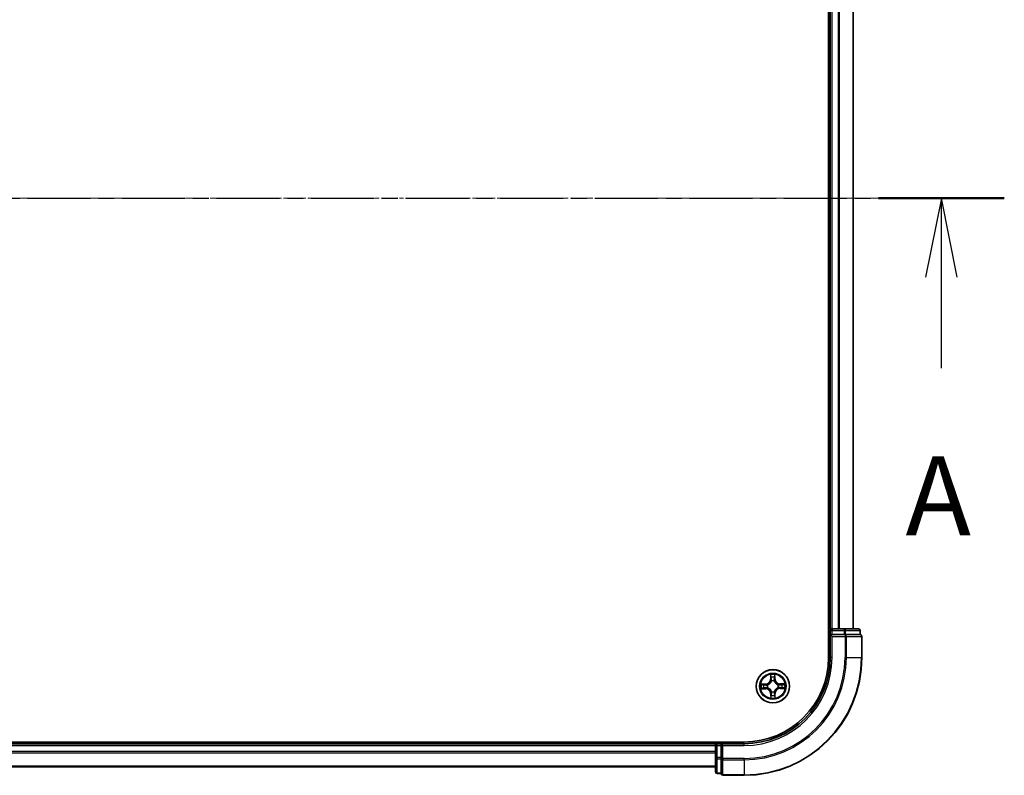
# Model space of a CAD drawing. Units: millimetres. Extents: x 7 to 7486, y 4 to 1550.
# Drawn here: x 1195 to 1367, y 854 to 986 of the extents above; entities that cross this region are included whole.
import ezdxf

# ---------------------------------------------------------------- set-up
doc = ezdxf.new("R2010")
doc.units = ezdxf.units.MM
doc.header["$LTSCALE"] = 0.5
doc.linetypes.add('CHAIN', pattern=[0.3543, 0.2362, -0.0295, 0.0591, -0.0295])
for name, color, linetype, lineweight in [('Centerline (ISO)', 131, 'Continuous', 18), ('Section Line (ISO)', 7, 'CHAIN', 25), ('Visible (ISO)', 7, 'Continuous', 35), ('Visible Narrow (ISO)', 7, 'Continuous', 25)]:
    doc.layers.add(name, color=color, linetype=linetype, lineweight=lineweight)
doc.styles.add('Note Text (TK)', font='MS PGothic.ttf')

# ---------------------------------------------------------------- blocks, each defined once
blk = doc.blocks.new('2dTransSection1')
at = {"layer": 'Section Line (ISO)', "linetype": 'CHAIN', "ltscale": 16.887056}
blk.add_line((160.495, 180.808), (224.309, 180.808), dxfattribs=at)
at = {"layer": 'Section Line (ISO)', "linetype": 'Continuous', "lineweight": 50}
blk.add_line((220.326, 180.808), (224.309, 180.808), dxfattribs=at)
at = {"layer": 'Section Line (ISO)', "linetype": 'Continuous'}
for p, q in [((222.317, 180.808), (221.817, 178.308)), ((222.317, 178.308), (222.317, 180.808)), ((222.817, 178.308), (222.317, 180.808)), ((222.317, 175.426), (222.317, 178.308))]:
    blk.add_line(p, q, dxfattribs=at)
at = {"layer": 'Section Line (ISO)', "insert": (221.181, 169.352), "char_height": 2.5, "attachment_point": 7, "style": 'Note Text (TK)'}
blk.add_mtext('A', dxfattribs=at)

msp = doc.modelspace()

# ---------------------------------------------------------------- linework, layer by layer
at = {"layer": 'Centerline (ISO)', "linetype": 'CHAIN', "ltscale": 23.990969}
msp.add_line((1028.73839, 954.44194), (1354.09933, 954.44194), dxfattribs=at)
at = {"layer": 'Visible (ISO)'}
for p, q in [((1336.11886, 1034.44194), (1336.11886, 874.44194)), ((1336.41886, 1029.44194), (1336.41886, 879.44194)), ((1340.41886, 879.44194), (1340.41886, 1029.44194)), ((1336.41886, 879.44194), (1336.11886, 879.44194)), ((1336.71886, 879.44194), (1336.41886, 879.44194)), ((1336.41886, 879.14194), (1336.41886, 878.44194)), ((1338.84108, 879.44194), (1336.71886, 879.44194)), ((1341.31886, 879.44194), (1338.84108, 879.44194)), ((1341.61886, 878.44194), (1341.61886, 879.14194)), ((1336.41886, 878.44194), (1336.71886, 878.14194)), ((1336.41886, 878.44194), (1336.41886, 874.44194)), ((1336.71886, 878.44194), (1336.41886, 878.44194)), ((1336.71886, 878.44194), (1338.84108, 878.44194)), ((1338.97997, 878.44194), (1338.84108, 878.44194)), ((1339.06983, 878.44194), (1338.97997, 878.44194)), ((1339.06983, 878.44194), (1341.54761, 878.44194)), ((1341.61886, 878.44194), (1341.54761, 878.44194)), ((1341.91886, 874.44194), (1341.91886, 878.14194)), ((1321.41886, 859.74194), (1061.41886, 859.74194)), ((1316.41886, 859.44194), (1066.41886, 859.44194)), ((1316.41886, 859.74194), (1316.41886, 859.44194)), ((1316.41886, 859.44194), (1316.41886, 859.14194)), ((1316.41886, 859.14194), (1316.41886, 857.01973)), ((1317.41886, 859.44194), (1316.71886, 859.44194)), ((1317.71886, 859.14194), (1317.41886, 859.44194)), ((1321.41886, 859.44194), (1317.41886, 859.44194)), ((1317.41886, 859.44194), (1317.41886, 859.14194)), ((1317.41886, 857.01973), (1317.41886, 859.14194)), ((1316.41886, 857.01973), (1316.41886, 854.54194)), ((1317.41886, 857.01973), (1317.41886, 856.88083)), ((1317.41886, 856.88083), (1317.41886, 856.79097)), ((1317.41886, 854.31319), (1317.41886, 856.79097)), ((1066.41886, 855.44194), (1316.41886, 855.44194)), ((1316.71886, 854.24194), (1317.41886, 854.24194)), ((1317.41886, 854.31319), (1317.41886, 854.24194)), ((1317.71886, 853.94194), (1321.41886, 853.94194))]:
    msp.add_line(p, q, dxfattribs=at)
msp.add_circle((1326.41886, 869.44194), 2.9, dxfattribs=at)
for centre, radius, start, end in [((1336.71886, 879.14194), 0.3, 90, 180), ((1341.31886, 879.14194), 0.3, 0, 90), ((1341.61886, 878.14194), 0.3, 0, 90), ((1321.41886, 874.44194), 20.5, 270, 0), ((1321.41886, 874.44194), 15, 270, 0), ((1321.41886, 874.44194), 14.7, 270, 0), ((1316.71886, 859.14194), 0.3, 90, 180), ((1316.71886, 854.54194), 0.3, 180, 270), ((1317.71886, 854.24194), 0.3, 180, 270)]:
    msp.add_arc(centre, radius, start, end, dxfattribs=at)
at = {"layer": 'Visible Narrow (ISO)'}
for p, q in [((1336.71886, 879.44194), (1336.71886, 1029.44194)), ((1337.77835, 1029.44194), (1337.77835, 879.44194)), ((1338.00881, 879.44194), (1338.00881, 1029.44194)), ((1340.34933, 1029.44194), (1340.34933, 879.44194)), ((1336.11886, 879.14194), (1336.41886, 879.14194)), ((1336.41886, 879.14194), (1336.71886, 879.14194)), ((1336.71886, 879.44194), (1336.71886, 879.14194)), ((1336.71886, 879.14194), (1338.84108, 879.14194)), ((1336.71886, 878.44194), (1336.71886, 879.14194)), ((1338.84108, 879.44194), (1338.84108, 879.14194)), ((1339.06983, 879.14194), (1338.84108, 879.14194)), ((1338.84108, 879.14194), (1338.84108, 878.44194)), ((1339.06983, 879.14194), (1341.54761, 879.14194)), ((1339.06983, 878.44194), (1339.06983, 879.14194)), ((1341.61886, 879.14194), (1341.54761, 879.14194)), ((1341.54761, 879.14194), (1341.54761, 878.44194)), ((1336.71886, 874.44194), (1336.71886, 878.14194)), ((1336.71886, 878.14194), (1338.97997, 878.14194)), ((1338.97997, 878.44194), (1338.97997, 878.14194)), ((1338.97997, 878.14194), (1338.97997, 874.44194)), ((1339.20872, 878.14194), (1338.97997, 878.14194)), ((1339.20872, 874.44194), (1339.20872, 878.14194)), ((1339.20872, 878.14194), (1341.84761, 878.14194)), ((1341.84761, 878.14194), (1341.84761, 874.44194)), ((1341.91886, 878.14194), (1341.84761, 878.14194)), ((1336.71886, 874.44194), (1336.41886, 874.44194)), ((1339.20872, 874.44194), (1338.97997, 874.44194)), ((1339.20872, 874.44194), (1341.84761, 874.44194)), ((1341.84761, 874.44194), (1341.91886, 874.44194)), ((1326.00499, 871.46), (1326.00042, 870.68037)), ((1326.05023, 870.68008), (1326.00042, 870.68037)), ((1326.05023, 870.68008), (1326.0531, 871.1702)), ((1326.05023, 870.68008), (1326.12287, 870.67965)), ((1326.75869, 870.68829), (1326.68607, 870.68618)), ((1326.74445, 871.17822), (1326.75869, 870.68829)), ((1326.75869, 870.68829), (1326.80847, 870.68974)), ((1326.80847, 870.68974), (1326.78583, 871.46906)), ((1325.17106, 869.83155), (1324.39175, 869.80891)), ((1324.4008, 869.02807), (1325.18043, 869.0235)), ((1324.68258, 869.76753), (1325.17251, 869.78177)), ((1325.18072, 869.07331), (1324.6906, 869.07618)), ((1325.17251, 869.78177), (1325.17106, 869.83155)), ((1325.17251, 869.78177), (1325.17462, 869.70915)), ((1325.18072, 869.07331), (1325.18043, 869.0235)), ((1325.18072, 869.07331), (1325.18115, 869.14595)), ((1325.47916, 869.67759), (1325.49983, 869.67241)), ((1325.50542, 869.19023), (1325.48487, 869.18457)), ((1326.16715, 870.35538), (1326.16149, 870.37593)), ((1326.65451, 870.38164), (1326.64932, 870.36097)), ((1327.3323, 869.69365), (1327.35285, 869.69931)), ((1327.35856, 869.20629), (1327.33789, 869.21148)), ((1327.657, 869.81057), (1327.65657, 869.73793)), ((1327.657, 869.81057), (1327.65729, 869.86038)), ((1327.657, 869.81057), (1328.14712, 869.8077)), ((1328.43692, 869.85581), (1327.65729, 869.86038)), ((1327.66521, 869.10212), (1327.6631, 869.17473)), ((1328.15514, 869.11635), (1327.66521, 869.10212)), ((1327.66521, 869.10212), (1327.66666, 869.05233)), ((1327.66666, 869.05233), (1328.44597, 869.07497)), ((1326.07904, 868.19559), (1326.02925, 868.19414)), ((1326.02925, 868.19414), (1326.05189, 867.41483)), ((1326.07904, 868.19559), (1326.15165, 868.1977)), ((1326.09327, 867.70566), (1326.07904, 868.19559)), ((1326.18321, 868.50224), (1326.1884, 868.52291)), ((1326.67057, 868.5285), (1326.67623, 868.50795)), ((1326.78749, 868.2038), (1326.71485, 868.20423)), ((1326.78749, 868.2038), (1326.78462, 867.71368)), ((1326.78749, 868.2038), (1326.8373, 868.20351)), ((1326.83273, 867.42388), (1326.8373, 868.20351)), ((1066.41886, 859.14194), (1316.41886, 859.14194)), ((1316.71886, 859.14194), (1316.41886, 859.14194)), ((1316.71886, 859.44194), (1316.71886, 859.74194)), ((1316.71886, 859.14194), (1316.71886, 859.44194)), ((1316.71886, 857.01973), (1316.71886, 859.14194)), ((1316.71886, 859.14194), (1317.41886, 859.14194)), ((1317.71886, 859.14194), (1321.41886, 859.14194)), ((1317.71886, 856.88083), (1317.71886, 859.14194)), ((1321.41886, 859.14194), (1321.41886, 859.44194)), ((1316.41886, 858.08245), (1066.41886, 858.08245)), ((1066.41886, 857.85199), (1316.41886, 857.85199)), ((1316.71886, 857.01973), (1316.41886, 857.01973)), ((1316.71886, 857.01973), (1316.71886, 856.79097)), ((1317.41886, 857.01973), (1316.71886, 857.01973)), ((1316.71886, 854.31319), (1316.71886, 856.79097)), ((1316.71886, 856.79097), (1317.41886, 856.79097)), ((1317.71886, 856.88083), (1317.41886, 856.88083)), ((1321.41886, 856.88083), (1317.71886, 856.88083)), ((1317.71886, 856.88083), (1317.71886, 856.65208)), ((1321.41886, 856.65208), (1321.41886, 856.88083)), ((1316.41886, 855.51147), (1066.41886, 855.51147)), ((1317.71886, 856.65208), (1321.41886, 856.65208)), ((1317.71886, 854.01319), (1317.71886, 856.65208)), ((1321.41886, 856.65208), (1321.41886, 854.01319)), ((1316.71886, 854.31319), (1316.71886, 854.24194)), ((1317.41886, 854.31319), (1316.71886, 854.31319)), ((1321.41886, 854.01319), (1317.71886, 854.01319)), ((1317.71886, 854.01319), (1317.71886, 853.94194)), ((1321.41886, 854.01319), (1321.41886, 853.94194))]:
    msp.add_line(p, q, dxfattribs=at)
for radius in [2.86769, 2.30915, 2.14146]:
    msp.add_circle((1326.41886, 869.44194), radius, dxfattribs=at)
for centre, radius, start, end in [((1321.41886, 874.44194), 17.56111, 270, 0), ((1321.41886, 874.44194), 20.42875, 270, 0), ((1321.41886, 874.44194), 17.78986, 270, 0), ((1321.41886, 874.44194), 15.3, 270, 0), ((1325.14625, 870.68538), 0.85418, 271.6642157, 359.6642157), ((1325.14625, 870.68538), 0.90399, 271.6642157, 359.6642157), ((1326.41886, 869.44194), 2.06006, 79.7387974, 101.589634), ((1326.41886, 869.44194), 1.61218, 80.3566949, 100.9717366), ((1327.6623, 870.71455), 0.90399, 181.6642157, 269.6642157), ((1327.6623, 870.71455), 0.85418, 181.6642157, 269.6642157), ((1326.41886, 869.44194), 2.06006, 169.7387974, 191.589634), ((1326.41886, 869.44194), 1.61218, 170.3566949, 190.9717366), ((1325.17542, 868.16933), 0.85418, 1.6642157, 89.6642157), ((1325.17542, 868.16933), 0.90399, 1.6642157, 89.6642157), ((1326.41886, 869.44194), 0.9688, 165.9222598, 195.4061717), ((1326.41886, 869.44194), 0.94748, 165.9222598, 195.4061717), ((1326.41886, 869.44194), 0.9688, 75.9222598, 105.4061717), ((1326.41886, 869.44194), 0.94748, 75.9222598, 105.4061717), ((1327.69147, 868.1985), 0.90399, 91.6642157, 179.6642157), ((1327.69147, 868.1985), 0.85418, 91.6642157, 179.6642157), ((1326.41886, 869.44194), 0.94748, 345.9222598, 15.4061717), ((1326.41886, 869.44194), 0.9688, 345.9222598, 15.4061717), ((1326.41886, 869.44194), 1.61218, 350.3566949, 10.9717366), ((1326.41886, 869.44194), 2.06006, 349.7387974, 11.589634), ((1326.41886, 869.44194), 2.06006, 259.7387974, 281.589634), ((1326.41886, 869.44194), 1.61218, 260.3566949, 280.9717366), ((1326.41886, 869.44194), 0.9688, 255.9222598, 285.4061717), ((1326.41886, 869.44194), 0.94748, 255.9222598, 285.4061717)]:
    msp.add_arc(centre, radius, start, end, dxfattribs=at)
for centre, major_axis, ratio, start_param, end_param in [((1338.84108, 879.14194), (0, 0.3), 0.762509135, 4.71238898, 6.283185307), ((1341.31886, 879.14194), (0, 0.3), 0.762509135, 4.71238898, 6.283185307), ((1338.97997, 878.14194), (0, 0.3), 0.762509135, 4.71238898, 6.283185307), ((1341.61886, 878.14194), (0, 0.3), 0.762509135, 4.71238898, 6.283185307), ((1326.10291, 871.16991), (-0.04993, -0.00258), 0.548506655, 4.783578405, 6.178760573), ((1326.12055, 870.98068), (-0.04927, -0.00853), 0.895740182, 4.730442692, 6.085865813), ((1326.17268, 870.67936), (-0.04927, -0.00852), 0.895720538, 4.734837657, 6.085883608), ((1326.63628, 870.68474), (0.04945, -0.00738), 0.895720538, 0.197301699, 1.54834765), ((1326.68142, 870.98718), (0.04945, -0.00738), 0.895740182, 0.197319494, 1.552742616), ((1326.69466, 871.17677), (0.04998, -0.00142), 0.548506655, 0.104424734, 1.499606902), ((1324.68403, 869.71774), (0.00142, 0.04998), 0.548506655, 0.104424734, 1.499606902), ((1324.69089, 869.12599), (0.00258, -0.04993), 0.548506655, 4.783578405, 6.178760573), ((1324.87362, 869.7045), (0.00738, 0.04945), 0.895740182, 0.197319494, 1.552742616), ((1324.88012, 869.14363), (0.00853, -0.04927), 0.895740182, 4.730442692, 6.085865813), ((1325.17606, 869.65936), (0.00738, 0.04945), 0.895720538, 0.197301699, 1.54834765), ((1325.18144, 869.19576), (0.00852, -0.04927), 0.895720538, 4.734837657, 6.085883608), ((1325.5226, 869.6667), (-0.00962, 0.04907), 0.876846413, 0.18229136, 1.179902186), ((1325.52805, 869.19647), (-0.00848, -0.04928), 0.876846415, 5.103283132, 6.100893958), ((1325.5226, 869.6667), (-0.01547, 0.04755), 0.410701227, 0.095735791, 1.318687473), ((1325.52805, 869.19647), (-0.01436, -0.04789), 0.410701226, 4.964497834, 6.187449516), ((1326.17339, 870.33275), (-0.04928, 0.00848), 0.876846415, 5.103283132, 6.100893958), ((1326.17339, 870.33275), (-0.04789, 0.01436), 0.410701226, 4.964497834, 6.187449516), ((1326.64361, 870.3382), (0.04755, 0.01547), 0.410701227, 0.095735791, 1.318687473), ((1326.64361, 870.3382), (0.04907, 0.00962), 0.876846413, 0.18229136, 1.179902186), ((1327.30967, 869.68741), (0.00848, 0.04928), 0.876846415, 5.103283132, 6.100893958), ((1327.30967, 869.68741), (0.01436, 0.04789), 0.410701226, 4.964497834, 6.187449516), ((1327.31512, 869.21719), (0.01547, -0.04755), 0.410701227, 0.095735791, 1.318687473), ((1327.31512, 869.21719), (0.00962, -0.04907), 0.876846413, 0.18229136, 1.179902186), ((1327.65628, 869.68812), (-0.00852, 0.04927), 0.895720538, 4.734837657, 6.085883608), ((1327.66166, 869.22452), (-0.00738, -0.04945), 0.895720538, 0.197301699, 1.54834765), ((1327.9576, 869.74025), (-0.00853, 0.04927), 0.895740182, 4.730442692, 6.085865813), ((1327.9641, 869.17938), (-0.00738, -0.04945), 0.895740182, 0.197319494, 1.552742616), ((1328.14683, 869.75789), (-0.00258, 0.04993), 0.548506655, 4.783578405, 6.178760573), ((1328.15369, 869.16614), (-0.00142, -0.04998), 0.548506655, 0.104424734, 1.499606902), ((1326.14306, 867.70711), (-0.04998, 0.00142), 0.548506655, 0.104424734, 1.499606902), ((1326.1563, 867.8967), (-0.04945, 0.00738), 0.895740182, 0.197319494, 1.552742616), ((1326.19411, 868.54568), (-0.04907, -0.00962), 0.876846413, 0.18229136, 1.179902186), ((1326.19411, 868.54568), (-0.04755, -0.01547), 0.410701227, 0.095735791, 1.318687473), ((1326.20144, 868.19914), (-0.04945, 0.00738), 0.895720538, 0.197301699, 1.54834765), ((1326.66433, 868.55113), (0.04789, -0.01436), 0.410701226, 4.964497834, 6.187449516), ((1326.66504, 868.20452), (0.04927, 0.00852), 0.895720538, 4.734837657, 6.085883608), ((1326.66433, 868.55113), (0.04928, -0.00848), 0.876846415, 5.103283132, 6.100893958), ((1326.71717, 867.9032), (0.04927, 0.00853), 0.895740182, 4.730442692, 6.085865813), ((1326.73481, 867.71397), (0.04993, 0.00258), 0.548506655, 4.783578405, 6.178760573), ((1316.71886, 857.01973), (-0.3, 0), 0.762509135, 0, 1.570796327), ((1317.71886, 856.88083), (-0.3, 0), 0.762509135, 0, 1.570796327), ((1316.71886, 854.54194), (-0.3, 0), 0.762509135, 0, 1.570796327), ((1317.71886, 854.24194), (-0.3, 0), 0.762509135, 0, 1.570796327)]:
    msp.add_ellipse(centre, major_axis=major_axis, ratio=ratio, start_param=start_param, end_param=end_param, dxfattribs=at)
for points, knots in [([(1326.09795, 871.19705), (1326.0974, 871.2121), (1326.09512, 871.22757), (1326.08614, 871.26841), (1326.07769, 871.29394), (1326.05901, 871.3424), (1326.04908, 871.36533), (1326.02775, 871.41225), (1326.01632, 871.43622), (1326.00499, 871.46)], [0, 0, 0, 0, 0.00593403848, 0.00593403848, 0.01542850005, 0.01542850005, 0.02374498793, 0.02374498793, 0.03239430317, 0.03239430317, 0.03239430317, 0.03239430317]), ([(1326.00499, 871.46), (1326.01084, 871.43375), (1326.01672, 871.40729), (1326.02769, 871.35551), (1326.0328, 871.33021), (1326.04241, 871.27676), (1326.04677, 871.24864), (1326.0515, 871.20371), (1326.05273, 871.18672), (1326.0531, 871.1702)], [-0.03239430317, -0.03239430317, -0.03239430317, -0.03239430317, -0.02374498793, -0.02374498793, -0.01542850005, -0.01542850005, -0.00593403848, -0.00593403848, 0, 0, 0, 0]), ([(1326.0531, 871.1702), (1326.05519, 871.12987), (1326.05776, 871.09306), (1326.0637, 871.02918), (1326.06708, 871.00213), (1326.07074, 870.98097)], [0, 0, 0, 0, 0.01449142296, 0.01449142296, 0.02898284593, 0.02898284593, 0.02898284593, 0.02898284593]), ([(1326.07074, 870.98097), (1326.07943, 870.93075), (1326.08812, 870.88053), (1326.1055, 870.7801), (1326.11419, 870.72988), (1326.12287, 870.67965)], [0, 0, 0, 0, 0.03438992711, 0.03438992711, 0.06877985423, 0.06877985423, 0.06877985423, 0.06877985423]), ([(1326.11202, 871.02465), (1326.10875, 871.04389), (1326.10589, 871.06853), (1326.10117, 871.12673), (1326.0993, 871.16028), (1326.09795, 871.19705)], [-0.02898284593, -0.02898284593, -0.02898284593, -0.02898284593, -0.01449142296, -0.01449142296, 0, 0, 0, 0]), ([(1326.16394, 870.72329), (1326.1553, 870.77352), (1326.14665, 870.82375), (1326.12934, 870.9242), (1326.12068, 870.97442), (1326.11202, 871.02465)], [-0.06877985423, -0.06877985423, -0.06877985423, -0.06877985423, -0.03438992711, -0.03438992711, 0, 0, 0, 0]), ([(1326.12287, 870.67965), (1326.13531, 870.6114), (1326.14069, 870.54177), (1326.13687, 870.43057), (1326.13307, 870.39023), (1326.12628, 870.34892)], [0, 0, 0, 0, 0.04912062725, 0.04912062725, 0.07646536039, 0.07646536039, 0.07646536039, 0.07646536039]), ([(1326.16149, 870.37593), (1326.16979, 870.41935), (1326.17473, 870.4617), (1326.18098, 870.57845), (1326.17629, 870.65154), (1326.16394, 870.72329)], [-0.07646536035, -0.07646536035, -0.07646536035, -0.07646536035, -0.04912062725, -0.04912062725, 0, 0, 0, 0]), ([(1326.644, 870.72886), (1326.63332, 870.65684), (1326.63033, 870.58366), (1326.63928, 870.46709), (1326.6452, 870.42486), (1326.65451, 870.38164)], [-0.09824125451, -0.09824125451, -0.09824125451, -0.09824125451, -0.04912062725, -0.04912062725, -0.02177589412, -0.02177589412, -0.02177589412, -0.02177589412]), ([(1326.68892, 871.03134), (1326.68143, 870.98093), (1326.67394, 870.93051), (1326.65896, 870.82969), (1326.65148, 870.77927), (1326.644, 870.72886)], [-0.06877985423, -0.06877985423, -0.06877985423, -0.06877985423, -0.03438992711, -0.03438992711, 0, 0, 0, 0]), ([(1326.69034, 870.35546), (1326.68259, 870.3966), (1326.67785, 870.43684), (1326.67145, 870.54793), (1326.67523, 870.61766), (1326.68607, 870.68618)], [0.02177589412, 0.02177589412, 0.02177589412, 0.02177589412, 0.04912062725, 0.04912062725, 0.09824125451, 0.09824125451, 0.09824125451, 0.09824125451]), ([(1326.68607, 870.68618), (1326.69359, 870.73659), (1326.70112, 870.787), (1326.71616, 870.88782), (1326.72369, 870.93822), (1326.73121, 870.98863)], [0, 0, 0, 0, 0.03438992711, 0.03438992711, 0.06877985423, 0.06877985423, 0.06877985423, 0.06877985423]), ([(1326.69899, 871.20401), (1326.6985, 871.16746), (1326.69742, 871.13407), (1326.69407, 871.07567), (1326.69177, 871.05078), (1326.68892, 871.03134)], [-0.02898284593, -0.02898284593, -0.02898284593, -0.02898284593, -0.01458506341, -0.01458506341, 0, 0, 0, 0]), ([(1326.78583, 871.46906), (1326.7727, 871.43976), (1326.75942, 871.41018), (1326.7316, 871.3433), (1326.71771, 871.3064), (1326.70299, 871.24761), (1326.69928, 871.22535), (1326.69899, 871.20401)], [-0.00033832945, -0.00033832945, -0.00033832945, -0.00033832945, 0.0102009359, 0.0102009359, 0.02365018994, 0.02365018994, 0.03205597372, 0.03205597372, 0.03205597372, 0.03205597372]), ([(1326.73121, 870.98863), (1326.7344, 871.01), (1326.73716, 871.03734), (1326.74161, 871.10146), (1326.74331, 871.1381), (1326.74445, 871.17822)], [0, 0, 0, 0, 0.01458506341, 0.01458506341, 0.02898284593, 0.02898284593, 0.02898284593, 0.02898284593]), ([(1326.74445, 871.17822), (1326.74444, 871.20162), (1326.74611, 871.22604), (1326.75298, 871.29054), (1326.75962, 871.33104), (1326.77302, 871.40444), (1326.77945, 871.43691), (1326.78583, 871.46906)], [-0.03205597372, -0.03205597372, -0.03205597372, -0.03205597372, -0.02365018994, -0.02365018994, -0.0102009359, -0.0102009359, 0.00033832945, 0.00033832945, 0.00033832945, 0.00033832945]), ([(1324.68258, 869.76753), (1324.65918, 869.76752), (1324.63476, 869.76919), (1324.57026, 869.77606), (1324.52976, 869.7827), (1324.45636, 869.7961), (1324.42389, 869.80254), (1324.39175, 869.80891)], [-0.03205597372, -0.03205597372, -0.03205597372, -0.03205597372, -0.02365018994, -0.02365018994, -0.0102009359, -0.0102009359, 0.00033832945, 0.00033832945, 0.00033832945, 0.00033832945]), ([(1324.39175, 869.80891), (1324.42104, 869.79579), (1324.45062, 869.7825), (1324.5175, 869.75468), (1324.5544, 869.74079), (1324.61319, 869.72607), (1324.63545, 869.72236), (1324.65679, 869.72207)], [-0.00033832945, -0.00033832945, -0.00033832945, -0.00033832945, 0.0102009359, 0.0102009359, 0.02365018994, 0.02365018994, 0.03205597372, 0.03205597372, 0.03205597372, 0.03205597372]), ([(1324.66375, 869.12103), (1324.6487, 869.12048), (1324.63323, 869.11821), (1324.59239, 869.10922), (1324.56686, 869.10077), (1324.5184, 869.08209), (1324.49547, 869.07216), (1324.44855, 869.05083), (1324.42458, 869.0394), (1324.4008, 869.02807)], [0, 0, 0, 0, 0.00593403848, 0.00593403848, 0.01542850005, 0.01542850005, 0.02374498793, 0.02374498793, 0.03239430317, 0.03239430317, 0.03239430317, 0.03239430317]), ([(1324.4008, 869.02807), (1324.42705, 869.03392), (1324.45352, 869.0398), (1324.5053, 869.05077), (1324.53059, 869.05588), (1324.58404, 869.06549), (1324.61216, 869.06985), (1324.65709, 869.07458), (1324.67408, 869.07581), (1324.6906, 869.07618)], [-0.03239430317, -0.03239430317, -0.03239430317, -0.03239430317, -0.02374498793, -0.02374498793, -0.01542850005, -0.01542850005, -0.00593403848, -0.00593403848, 0, 0, 0, 0]), ([(1324.65679, 869.72207), (1324.69334, 869.72158), (1324.72673, 869.7205), (1324.78513, 869.71715), (1324.81002, 869.71485), (1324.82947, 869.712)], [-0.02898284593, -0.02898284593, -0.02898284593, -0.02898284593, -0.01458506341, -0.01458506341, 0, 0, 0, 0]), ([(1324.83615, 869.1351), (1324.81691, 869.13183), (1324.79227, 869.12897), (1324.73408, 869.12425), (1324.70052, 869.12238), (1324.66375, 869.12103)], [-0.02898284593, -0.02898284593, -0.02898284593, -0.02898284593, -0.01449142296, -0.01449142296, 0, 0, 0, 0]), ([(1324.87217, 869.75429), (1324.8508, 869.75748), (1324.82346, 869.76024), (1324.75934, 869.76469), (1324.7227, 869.76639), (1324.68258, 869.76753)], [0, 0, 0, 0, 0.01458506341, 0.01458506341, 0.02898284593, 0.02898284593, 0.02898284593, 0.02898284593]), ([(1324.6906, 869.07618), (1324.73093, 869.07827), (1324.76775, 869.08084), (1324.83162, 869.08678), (1324.85867, 869.09016), (1324.87983, 869.09382)], [0, 0, 0, 0, 0.01449142296, 0.01449142296, 0.02898284593, 0.02898284593, 0.02898284593, 0.02898284593]), ([(1324.82947, 869.712), (1324.87988, 869.70451), (1324.93029, 869.69702), (1325.03111, 869.68204), (1325.08153, 869.67456), (1325.13195, 869.66708)], [-0.06877985423, -0.06877985423, -0.06877985423, -0.06877985423, -0.03438992711, -0.03438992711, 0, 0, 0, 0]), ([(1325.13751, 869.18702), (1325.08728, 869.17838), (1325.03705, 869.16973), (1324.9366, 869.15242), (1324.88638, 869.14376), (1324.83615, 869.1351)], [-0.06877985423, -0.06877985423, -0.06877985423, -0.06877985423, -0.03438992711, -0.03438992711, 0, 0, 0, 0]), ([(1325.17462, 869.70915), (1325.12421, 869.71668), (1325.0738, 869.7242), (1324.97299, 869.73924), (1324.92258, 869.74677), (1324.87217, 869.75429)], [0, 0, 0, 0, 0.03438992711, 0.03438992711, 0.06877985423, 0.06877985423, 0.06877985423, 0.06877985423]), ([(1324.87983, 869.09382), (1324.93005, 869.10251), (1324.98027, 869.1112), (1325.08071, 869.12858), (1325.13093, 869.13727), (1325.18115, 869.14595)], [0, 0, 0, 0, 0.03438992711, 0.03438992711, 0.06877985423, 0.06877985423, 0.06877985423, 0.06877985423]), ([(1325.13195, 869.66708), (1325.20396, 869.6564), (1325.27714, 869.65341), (1325.39371, 869.66236), (1325.43594, 869.66828), (1325.47916, 869.67759)], [-0.09824125451, -0.09824125451, -0.09824125451, -0.09824125451, -0.04912062725, -0.04912062725, -0.02177589412, -0.02177589412, -0.02177589412, -0.02177589412]), ([(1325.48487, 869.18457), (1325.44145, 869.19287), (1325.3991, 869.19781), (1325.28235, 869.20406), (1325.20926, 869.19937), (1325.13751, 869.18702)], [-0.07646536035, -0.07646536035, -0.07646536035, -0.07646536035, -0.04912062725, -0.04912062725, 0, 0, 0, 0]), ([(1325.50534, 869.71342), (1325.46421, 869.70567), (1325.42396, 869.70093), (1325.31288, 869.69453), (1325.24314, 869.69831), (1325.17462, 869.70915)], [0.02177589412, 0.02177589412, 0.02177589412, 0.02177589412, 0.04912062725, 0.04912062725, 0.09824125451, 0.09824125451, 0.09824125451, 0.09824125451]), ([(1325.18115, 869.14595), (1325.2494, 869.15839), (1325.31903, 869.16377), (1325.43023, 869.15995), (1325.47058, 869.15615), (1325.51188, 869.14936)], [0, 0, 0, 0, 0.04912062725, 0.04912062725, 0.07646536039, 0.07646536039, 0.07646536039, 0.07646536039]), ([(1325.49983, 869.67241), (1325.51566, 869.67775), (1325.53145, 869.68352), (1325.62703, 869.72116), (1325.70565, 869.76376), (1325.82728, 869.85303), (1325.87251, 869.89222), (1325.91427, 869.93496), (1325.95604, 869.97771), (1325.99416, 870.02383), (1326.0806, 870.1475), (1326.12136, 870.22708), (1326.15677, 870.32351), (1326.16217, 870.33943), (1326.16715, 870.35538)], [-0.1748660129, -0.1748660129, -0.1748660129, -0.1748660129, -0.1694049504, -0.1694049504, -0.1416740768, -0.1416740768, -0.1243422808, -0.1243422808, -0.1243422808, -0.1070104848, -0.1070104848, -0.0792796113, -0.0792796113, -0.0738185488, -0.0738185488, -0.0738185488, -0.0738185488]), ([(1326.12628, 870.34892), (1326.12176, 870.33375), (1326.11686, 870.31862), (1326.0847, 870.227), (1326.0477, 870.15161), (1325.96885, 870.0357), (1325.93398, 869.99282), (1325.89543, 869.95337), (1325.85689, 869.91392), (1325.81483, 869.87806), (1325.70078, 869.79655), (1325.62627, 869.75781), (1325.53542, 869.72354), (1325.5204, 869.71829), (1325.50534, 869.71342)], [0.0738185488, 0.0738185488, 0.0738185488, 0.0738185488, 0.0792796113, 0.0792796113, 0.1070104848, 0.1070104848, 0.1243422808, 0.1243422808, 0.1243422808, 0.1416740768, 0.1416740768, 0.1694049504, 0.1694049504, 0.1748660128, 0.1748660128, 0.1748660128, 0.1748660128]), ([(1326.1884, 868.52291), (1326.18305, 868.53874), (1326.17728, 868.55453), (1326.13964, 868.65011), (1326.09705, 868.72873), (1326.00777, 868.85036), (1325.96858, 868.89559), (1325.92584, 868.93735), (1325.88309, 868.97912), (1325.83697, 869.01724), (1325.7133, 869.10368), (1325.63372, 869.14444), (1325.53729, 869.17985), (1325.52137, 869.18525), (1325.50542, 869.19023)], [-0.1748660129, -0.1748660129, -0.1748660129, -0.1748660129, -0.1694049504, -0.1694049504, -0.1416740768, -0.1416740768, -0.1243422808, -0.1243422808, -0.1243422808, -0.1070104848, -0.1070104848, -0.0792796113, -0.0792796113, -0.0738185488, -0.0738185488, -0.0738185488, -0.0738185488]), ([(1325.51188, 869.14936), (1325.52705, 869.14484), (1325.54218, 869.13994), (1325.6338, 869.10778), (1325.70919, 869.07078), (1325.8251, 868.99194), (1325.86798, 868.95706), (1325.90743, 868.91851), (1325.94688, 868.87997), (1325.98274, 868.83791), (1326.06425, 868.72386), (1326.10299, 868.64935), (1326.13726, 868.5585), (1326.14252, 868.54348), (1326.14738, 868.52842)], [0.0738185488, 0.0738185488, 0.0738185488, 0.0738185488, 0.0792796113, 0.0792796113, 0.1070104848, 0.1070104848, 0.1243422808, 0.1243422808, 0.1243422808, 0.1416740768, 0.1416740768, 0.1694049504, 0.1694049504, 0.1748660128, 0.1748660128, 0.1748660128, 0.1748660128]), ([(1326.64932, 870.36097), (1326.65467, 870.34514), (1326.66044, 870.32935), (1326.69808, 870.23377), (1326.74068, 870.15515), (1326.82995, 870.03352), (1326.86914, 869.9883), (1326.91188, 869.94653), (1326.95463, 869.90477), (1327.00075, 869.86664), (1327.12442, 869.7802), (1327.204, 869.73944), (1327.30043, 869.70403), (1327.31635, 869.69863), (1327.3323, 869.69365)], [-0.1748660129, -0.1748660129, -0.1748660129, -0.1748660129, -0.1694049504, -0.1694049504, -0.1416740768, -0.1416740768, -0.1243422808, -0.1243422808, -0.1243422808, -0.1070104848, -0.1070104848, -0.0792796113, -0.0792796113, -0.0738185488, -0.0738185488, -0.0738185488, -0.0738185488]), ([(1327.33789, 869.21148), (1327.32206, 869.20613), (1327.30627, 869.20036), (1327.21069, 869.16272), (1327.13207, 869.12013), (1327.01044, 869.03085), (1326.96521, 868.99166), (1326.92345, 868.94892), (1326.88168, 868.90617), (1326.84356, 868.86005), (1326.75712, 868.73638), (1326.71636, 868.6568), (1326.68095, 868.56037), (1326.67555, 868.54445), (1326.67057, 868.5285)], [-0.1748660129, -0.1748660129, -0.1748660129, -0.1748660129, -0.1694049504, -0.1694049504, -0.1416740768, -0.1416740768, -0.1243422808, -0.1243422808, -0.1243422808, -0.1070104848, -0.1070104848, -0.0792796113, -0.0792796113, -0.0738185488, -0.0738185488, -0.0738185488, -0.0738185488]), ([(1327.32584, 869.73452), (1327.31067, 869.73904), (1327.29554, 869.74394), (1327.20392, 869.7761), (1327.12853, 869.8131), (1327.01262, 869.89195), (1326.96974, 869.92683), (1326.93029, 869.96537), (1326.89084, 870.00391), (1326.85498, 870.04598), (1326.77347, 870.16002), (1326.73473, 870.23453), (1326.70046, 870.32538), (1326.6952, 870.3404), (1326.69034, 870.35546)], [0.0738185488, 0.0738185488, 0.0738185488, 0.0738185488, 0.0792796113, 0.0792796113, 0.1070104848, 0.1070104848, 0.1243422808, 0.1243422808, 0.1243422808, 0.1416740768, 0.1416740768, 0.1694049504, 0.1694049504, 0.1748660128, 0.1748660128, 0.1748660128, 0.1748660128]), ([(1326.71144, 868.53496), (1326.71596, 868.55013), (1326.72086, 868.56526), (1326.75302, 868.65688), (1326.79002, 868.73227), (1326.86887, 868.84818), (1326.90374, 868.89107), (1326.94229, 868.93051), (1326.98083, 868.96996), (1327.02289, 869.00582), (1327.13694, 869.08733), (1327.21145, 869.12607), (1327.3023, 869.16035), (1327.31732, 869.1656), (1327.33238, 869.17046)], [0.0738185488, 0.0738185488, 0.0738185488, 0.0738185488, 0.0792796113, 0.0792796113, 0.1070104848, 0.1070104848, 0.1243422808, 0.1243422808, 0.1243422808, 0.1416740768, 0.1416740768, 0.1694049504, 0.1694049504, 0.1748660128, 0.1748660128, 0.1748660128, 0.1748660128]), ([(1327.65657, 869.73793), (1327.58832, 869.7255), (1327.51869, 869.72011), (1327.40749, 869.72393), (1327.36714, 869.72774), (1327.32584, 869.73452)], [0, 0, 0, 0, 0.04912062725, 0.04912062725, 0.07646536039, 0.07646536039, 0.07646536039, 0.07646536039]), ([(1327.33238, 869.17046), (1327.37352, 869.17821), (1327.41376, 869.18295), (1327.52485, 869.18935), (1327.59458, 869.18557), (1327.6631, 869.17473)], [0.02177589412, 0.02177589412, 0.02177589412, 0.02177589412, 0.04912062725, 0.04912062725, 0.09824125451, 0.09824125451, 0.09824125451, 0.09824125451]), ([(1327.35285, 869.69931), (1327.39627, 869.69101), (1327.43862, 869.68607), (1327.55537, 869.67982), (1327.62846, 869.68451), (1327.70021, 869.69686)], [-0.07646536035, -0.07646536035, -0.07646536035, -0.07646536035, -0.04912062725, -0.04912062725, 0, 0, 0, 0]), ([(1327.70577, 869.2168), (1327.63376, 869.22748), (1327.56058, 869.23047), (1327.44401, 869.22152), (1327.40178, 869.2156), (1327.35856, 869.20629)], [-0.09824125451, -0.09824125451, -0.09824125451, -0.09824125451, -0.04912062725, -0.04912062725, -0.02177589412, -0.02177589412, -0.02177589412, -0.02177589412]), ([(1327.95789, 869.79006), (1327.90767, 869.78137), (1327.85745, 869.77268), (1327.75702, 869.75531), (1327.7068, 869.74662), (1327.65657, 869.73793)], [0, 0, 0, 0, 0.03438992711, 0.03438992711, 0.06877985423, 0.06877985423, 0.06877985423, 0.06877985423]), ([(1327.6631, 869.17473), (1327.71351, 869.16721), (1327.76392, 869.15968), (1327.86473, 869.14464), (1327.91514, 869.13712), (1327.96555, 869.12959)], [0, 0, 0, 0, 0.03438992711, 0.03438992711, 0.06877985423, 0.06877985423, 0.06877985423, 0.06877985423]), ([(1327.70021, 869.69686), (1327.75044, 869.7055), (1327.80067, 869.71415), (1327.90112, 869.73146), (1327.95134, 869.74012), (1328.00157, 869.74878)], [-0.06877985423, -0.06877985423, -0.06877985423, -0.06877985423, -0.03438992711, -0.03438992711, 0, 0, 0, 0]), ([(1328.00825, 869.17188), (1327.95784, 869.17937), (1327.90743, 869.18686), (1327.80661, 869.20184), (1327.75619, 869.20932), (1327.70577, 869.2168)], [-0.06877985423, -0.06877985423, -0.06877985423, -0.06877985423, -0.03438992711, -0.03438992711, 0, 0, 0, 0]), ([(1328.14712, 869.8077), (1328.10679, 869.80562), (1328.06998, 869.80305), (1328.0061, 869.7971), (1327.97905, 869.79372), (1327.95789, 869.79006)], [0, 0, 0, 0, 0.01449142296, 0.01449142296, 0.02898284593, 0.02898284593, 0.02898284593, 0.02898284593]), ([(1327.96555, 869.12959), (1327.98692, 869.1264), (1328.01426, 869.12364), (1328.07838, 869.11919), (1328.11502, 869.11749), (1328.15514, 869.11635)], [0, 0, 0, 0, 0.01458506341, 0.01458506341, 0.02898284593, 0.02898284593, 0.02898284593, 0.02898284593]), ([(1328.00157, 869.74878), (1328.02081, 869.75206), (1328.04545, 869.75491), (1328.10365, 869.75963), (1328.1372, 869.7615), (1328.17397, 869.76285)], [-0.02898284593, -0.02898284593, -0.02898284593, -0.02898284593, -0.01449142296, -0.01449142296, 0, 0, 0, 0]), ([(1328.18093, 869.16181), (1328.14438, 869.1623), (1328.11099, 869.16338), (1328.05259, 869.16674), (1328.0277, 869.16903), (1328.00825, 869.17188)], [-0.02898284593, -0.02898284593, -0.02898284593, -0.02898284593, -0.01458506341, -0.01458506341, 0, 0, 0, 0]), ([(1328.43692, 869.85581), (1328.41067, 869.84997), (1328.38421, 869.84408), (1328.33243, 869.83311), (1328.30713, 869.828), (1328.25368, 869.81839), (1328.22556, 869.81403), (1328.18063, 869.8093), (1328.16364, 869.80807), (1328.14712, 869.8077)], [-0.03239430317, -0.03239430317, -0.03239430317, -0.03239430317, -0.02374498793, -0.02374498793, -0.01542850005, -0.01542850005, -0.00593403848, -0.00593403848, 0, 0, 0, 0]), ([(1328.15514, 869.11635), (1328.17854, 869.11636), (1328.20296, 869.11469), (1328.26746, 869.10782), (1328.30796, 869.10118), (1328.38136, 869.08778), (1328.41383, 869.08135), (1328.44597, 869.07497)], [-0.03205597372, -0.03205597372, -0.03205597372, -0.03205597372, -0.02365018994, -0.02365018994, -0.0102009359, -0.0102009359, 0.00033832945, 0.00033832945, 0.00033832945, 0.00033832945]), ([(1328.17397, 869.76285), (1328.18902, 869.7634), (1328.20449, 869.76568), (1328.24533, 869.77466), (1328.27086, 869.78312), (1328.31932, 869.80179), (1328.34225, 869.81172), (1328.38917, 869.83305), (1328.41314, 869.84448), (1328.43692, 869.85581)], [0, 0, 0, 0, 0.00593403848, 0.00593403848, 0.01542850005, 0.01542850005, 0.02374498793, 0.02374498793, 0.03239430317, 0.03239430317, 0.03239430317, 0.03239430317]), ([(1328.44597, 869.07497), (1328.41668, 869.0881), (1328.3871, 869.10138), (1328.32022, 869.1292), (1328.28332, 869.14309), (1328.22453, 869.15781), (1328.20227, 869.16152), (1328.18093, 869.16181)], [-0.00033832945, -0.00033832945, -0.00033832945, -0.00033832945, 0.0102009359, 0.0102009359, 0.02365018994, 0.02365018994, 0.03205597372, 0.03205597372, 0.03205597372, 0.03205597372]), ([(1326.09327, 867.70566), (1326.09328, 867.68227), (1326.09161, 867.65785), (1326.08474, 867.59334), (1326.0781, 867.55284), (1326.0647, 867.47944), (1326.05827, 867.44697), (1326.05189, 867.41483)], [-0.03205597372, -0.03205597372, -0.03205597372, -0.03205597372, -0.02365018994, -0.02365018994, -0.0102009359, -0.0102009359, 0.00033832945, 0.00033832945, 0.00033832945, 0.00033832945]), ([(1326.05189, 867.41483), (1326.06502, 867.44412), (1326.0783, 867.4737), (1326.10612, 867.54058), (1326.12001, 867.57748), (1326.13473, 867.63627), (1326.13844, 867.65853), (1326.13873, 867.67987)], [-0.00033832945, -0.00033832945, -0.00033832945, -0.00033832945, 0.0102009359, 0.0102009359, 0.02365018994, 0.02365018994, 0.03205597372, 0.03205597372, 0.03205597372, 0.03205597372]), ([(1326.10651, 867.89526), (1326.10332, 867.87388), (1326.10056, 867.84654), (1326.09611, 867.78242), (1326.09441, 867.74578), (1326.09327, 867.70566)], [0, 0, 0, 0, 0.01458506341, 0.01458506341, 0.02898284593, 0.02898284593, 0.02898284593, 0.02898284593]), ([(1326.15165, 868.1977), (1326.14413, 868.14729), (1326.1366, 868.09688), (1326.12156, 867.99607), (1326.11404, 867.94566), (1326.10651, 867.89526)], [0, 0, 0, 0, 0.03438992711, 0.03438992711, 0.06877985423, 0.06877985423, 0.06877985423, 0.06877985423]), ([(1326.13873, 867.67987), (1326.13922, 867.71642), (1326.1403, 867.74981), (1326.14365, 867.80821), (1326.14595, 867.8331), (1326.1488, 867.85255)], [-0.02898284593, -0.02898284593, -0.02898284593, -0.02898284593, -0.01458506341, -0.01458506341, 0, 0, 0, 0]), ([(1326.14738, 868.52842), (1326.15513, 868.48729), (1326.15987, 868.44704), (1326.16627, 868.33596), (1326.16249, 868.26622), (1326.15165, 868.1977)], [0.02177589412, 0.02177589412, 0.02177589412, 0.02177589412, 0.04912062725, 0.04912062725, 0.09824125451, 0.09824125451, 0.09824125451, 0.09824125451]), ([(1326.1488, 867.85255), (1326.15629, 867.90296), (1326.16378, 867.95337), (1326.17876, 868.05419), (1326.18624, 868.10461), (1326.19372, 868.15503)], [-0.06877985423, -0.06877985423, -0.06877985423, -0.06877985423, -0.03438992711, -0.03438992711, 0, 0, 0, 0]), ([(1326.19372, 868.15503), (1326.2044, 868.22704), (1326.20739, 868.30022), (1326.19844, 868.4168), (1326.19252, 868.45902), (1326.18321, 868.50224)], [-0.09824125451, -0.09824125451, -0.09824125451, -0.09824125451, -0.04912062725, -0.04912062725, -0.02177589412, -0.02177589412, -0.02177589412, -0.02177589412]), ([(1326.67623, 868.50795), (1326.66793, 868.46453), (1326.66299, 868.42218), (1326.65674, 868.30543), (1326.66143, 868.23234), (1326.67378, 868.16059)], [-0.07646536035, -0.07646536035, -0.07646536035, -0.07646536035, -0.04912062725, -0.04912062725, 0, 0, 0, 0]), ([(1326.67378, 868.16059), (1326.68242, 868.11036), (1326.69107, 868.06013), (1326.70838, 867.95968), (1326.71704, 867.90946), (1326.7257, 867.85923)], [-0.06877985423, -0.06877985423, -0.06877985423, -0.06877985423, -0.03438992711, -0.03438992711, 0, 0, 0, 0]), ([(1326.71485, 868.20423), (1326.70241, 868.27248), (1326.69703, 868.34211), (1326.70085, 868.45332), (1326.70466, 868.49366), (1326.71144, 868.53496)], [0, 0, 0, 0, 0.04912062725, 0.04912062725, 0.07646536039, 0.07646536039, 0.07646536039, 0.07646536039]), ([(1326.76698, 867.90291), (1326.75829, 867.95313), (1326.7496, 868.00335), (1326.73222, 868.10379), (1326.72354, 868.15401), (1326.71485, 868.20423)], [0, 0, 0, 0, 0.03438992711, 0.03438992711, 0.06877985423, 0.06877985423, 0.06877985423, 0.06877985423]), ([(1326.7257, 867.85923), (1326.72897, 867.83999), (1326.73183, 867.81535), (1326.73655, 867.75716), (1326.73842, 867.7236), (1326.73977, 867.68684)], [-0.02898284593, -0.02898284593, -0.02898284593, -0.02898284593, -0.01449142296, -0.01449142296, 0, 0, 0, 0]), ([(1326.73977, 867.68684), (1326.74032, 867.67178), (1326.7426, 867.65631), (1326.75158, 867.61547), (1326.76004, 867.58995), (1326.77871, 867.54148), (1326.78864, 867.51855), (1326.80997, 867.47163), (1326.8214, 867.44766), (1326.83273, 867.42388)], [0, 0, 0, 0, 0.00593403848, 0.00593403848, 0.01542850005, 0.01542850005, 0.02374498793, 0.02374498793, 0.03239430317, 0.03239430317, 0.03239430317, 0.03239430317]), ([(1326.78462, 867.71368), (1326.78253, 867.75402), (1326.77997, 867.79083), (1326.77402, 867.8547), (1326.77064, 867.88175), (1326.76698, 867.90291)], [0, 0, 0, 0, 0.01449142296, 0.01449142296, 0.02898284593, 0.02898284593, 0.02898284593, 0.02898284593]), ([(1326.83273, 867.42388), (1326.82688, 867.45013), (1326.821, 867.4766), (1326.81003, 867.52838), (1326.80492, 867.55367), (1326.79531, 867.60712), (1326.79095, 867.63524), (1326.78622, 867.68017), (1326.78499, 867.69717), (1326.78462, 867.71368)], [-0.03239430317, -0.03239430317, -0.03239430317, -0.03239430317, -0.02374498793, -0.02374498793, -0.01542850005, -0.01542850005, -0.00593403848, -0.00593403848, 0, 0, 0, 0])]:
    msp.add_open_spline(points, degree=3, knots=knots, dxfattribs=at)

# ---------------------------------------------------------------- block references
at = {"layer": 'Section Line (ISO)', "xscale": 5.5, "yscale": 5.5, "zscale": 5.5}
msp.add_blockref('2dTransSection1', (133, -40), dxfattribs=at)

doc.saveas('drawing.dxf')
